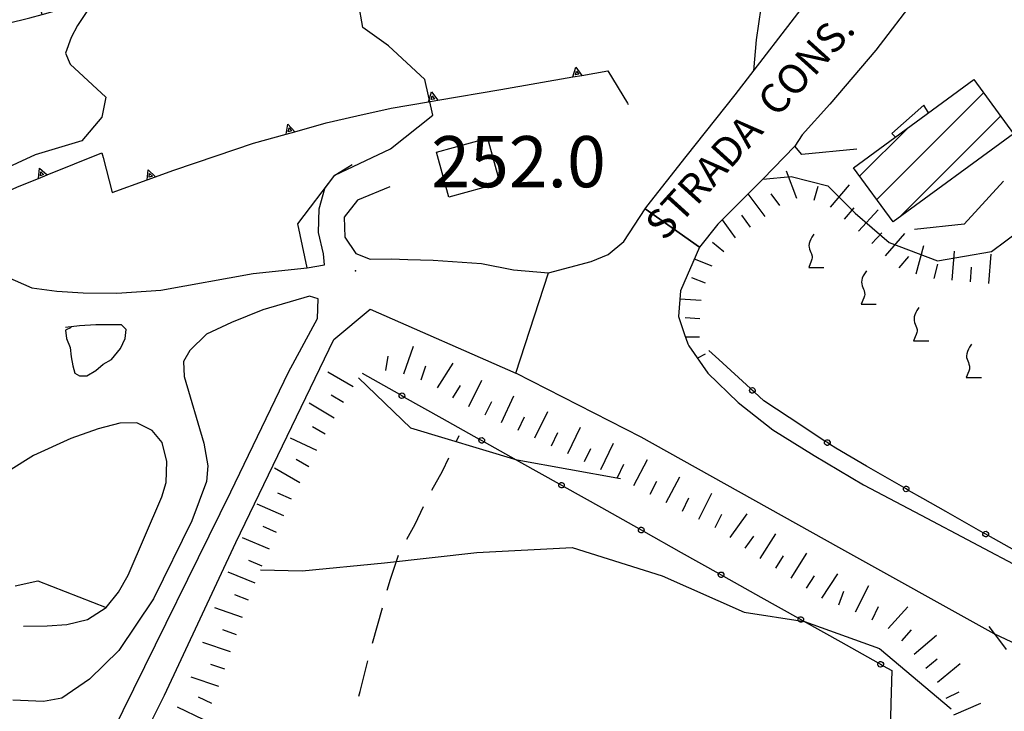
# Model space of a CAD drawing. Extents: x 2393249 to 2395624, y 4794600 to 4796147.
# Drawn here: x 2394418 to 2394526, y 4795632 to 4795707 of the extents above; entities that cross this region are included whole.
import ezdxf

# ---------------------------------------------------------------- set-up
doc = ezdxf.new("R2010")
doc.units = 0
doc.header["$MEASUREMENT"] = 0
for name, color, linetype in [('EDI_EDIFICATO_CIVILE', 7, 'CONTINUOUS'), ('EDI_EDIFICATO_VARI', 7, 'CONTINUOUS'), ('SFO_BARBETTE', 7, 'CONTINUOUS'), ('SFO_CURVE_LIVELLO', 1, 'CONTINUOUS'), ('SFO_ELEMENTI_DIVISORI', 7, 'CONTINUOUS'), ('SFO_IDROGRAFIA', 7, 'CONTINUOUS'), ('SFO_PUNTO_QUOTA', 2, 'CONTINUOUS'), ('SFO_VEGETAZIONE', 7, 'CONTINUOUS'), ('STR_STRADE_AREE', 7, 'CONTINUOUS'), ('STR_STRADE_LINEE', 7, 'CONTINUOUS'), ('TOP_PUNTO_QUOTA', 7, 'CONTINUOUS'), ('TOPO01', 7, 'CONTINUOUS')]:
    doc.layers.add(name, color=color, linetype=linetype)

# ---------------------------------------------------------------- blocks, each defined once
blk = doc.blocks.new('226')
at = {"layer": 'SFO_BARBETTE', "color": 7, "linetype": 'Continuous'}
for points in [[(2394454.914, 4795667.207), (2394452.16, 4795668.836)], [(2394453.887, 4795665.488), (2394452.52, 4795666.32)], [(2394452.848, 4795663.777), (2394450.113, 4795665.438)], [(2394451.863, 4795662.039), (2394450.469, 4795662.828)], [(2394450.973, 4795660.25), (2394448.066, 4795661.586)], [(2394450.086, 4795658.457), (2394448.699, 4795659.254)], [(2394449.09, 4795656.727), (2394446.316, 4795658.32)], [(2394448.172, 4795654.953), (2394446.707, 4795655.598)], [(2394447.363, 4795653.121), (2394444.434, 4795654.406)], [(2394446.559, 4795651.289), (2394445.094, 4795651.934)], [(2394445.766, 4795649.453), (2394442.824, 4795650.715)], [(2394444.98, 4795647.617), (2394443.512, 4795648.246)], [(2394444.234, 4795645.762), (2394441.258, 4795646.938)], [(2394443.5, 4795643.898), (2394442.012, 4795644.484)], [(2394442.828, 4795642.016), (2394439.801, 4795643.047)], [(2394442.184, 4795640.121), (2394440.668, 4795640.637)], [(2394441.539, 4795638.23), (2394438.508, 4795639.262)], [(2394440.895, 4795636.336), (2394439.379, 4795636.852)], [(2394440.254, 4795634.441), (2394437.223, 4795635.473)], [(2394439.473, 4795632.602), (2394438.031, 4795633.293)], [(2394438.609, 4795630.801), (2394435.723, 4795632.184)], [(2394437.746, 4795628.996), (2394436.305, 4795629.688)], [(2394436.797, 4795627.238), (2394433.992, 4795628.781)], [(2394435.938, 4795625.434), (2394434.477, 4795626.082)], [(2394435.078, 4795623.629), (2394432.332, 4795625.273)], [(2394434.063, 4795621.906), (2394432.594, 4795622.543)], [(2394433.266, 4795620.074), (2394430.332, 4795621.352)], [(2394432.5, 4795618.227), (2394431.02, 4795618.832)], [(2394431.836, 4795616.344), (2394428.73, 4795617.117)], [(2394431.352, 4795614.402), (2394429.801, 4795614.789)], [(2394430.867, 4795612.461), (2394427.762, 4795613.238)], [(2394429.961, 4795610.688), (2394428.563, 4795611.465)], [(2394429.074, 4795608.902), (2394426.082, 4795610.043)], [(2394428.316, 4795607.051), (2394426.902, 4795607.797)], [(2394427.387, 4795605.281), (2394424.551, 4795606.762)], [(2394425.309, 4795601.879), (2394422.75, 4795603.801)], [(2394426.461, 4795603.508), (2394425.043, 4795604.246)], [(2394422.352, 4795599.23), (2394420.656, 4795601.945)], [(2394423.938, 4795600.438), (2394422.879, 4795601.637)], [(2394420.598, 4795598.277), (2394419.922, 4795599.727)]]:
    blk.add_lwpolyline(points, dxfattribs=at)
blk = doc.blocks.new('227')
at = {"layer": 'SFO_BARBETTE', "color": 7, "linetype": 'Continuous'}
for points in [[(2394460.465, 4795668.645), (2394461.508, 4795671.668)], [(2394458.496, 4795668.984), (2394458.746, 4795670.566)], [(2394462.355, 4795667.992), (2394462.879, 4795669.504)], [(2394464.129, 4795667.098), (2394465.863, 4795669.785)], [(2394465.809, 4795666.016), (2394466.676, 4795667.359)], [(2394467.566, 4795665.066), (2394468.996, 4795667.93)], [(2394471.16, 4795663.309), (2394472.484, 4795666.223)], [(2394469.355, 4795664.172), (2394470.07, 4795665.602)], [(2394472.98, 4795662.48), (2394473.645, 4795663.938)], [(2394474.801, 4795661.652), (2394476.191, 4795664.535)], [(2394478.402, 4795659.914), (2394479.793, 4795662.797)], [(2394476.602, 4795660.781), (2394477.297, 4795662.223)], [(2394480.207, 4795659.047), (2394480.902, 4795660.488)], [(2394482.008, 4795658.18), (2394483.395, 4795661.063)], [(2394483.809, 4795657.313), (2394484.5, 4795658.754)], [(2394485.609, 4795656.441), (2394487.113, 4795659.266)], [(2394489.141, 4795654.563), (2394490.645, 4795657.387)], [(2394487.375, 4795655.5), (2394488.125, 4795656.914)], [(2394492.707, 4795652.746), (2394494.137, 4795655.609)], [(2394490.918, 4795653.641), (2394491.633, 4795655.07)], [(2394494.496, 4795651.852), (2394495.211, 4795653.281)], [(2394496.148, 4795650.734), (2394498.008, 4795653.34)], [(2394497.777, 4795649.574), (2394498.707, 4795650.875)], [(2394499.422, 4795648.438), (2394501.117, 4795651.152)], [(2394501.117, 4795647.375), (2394501.965, 4795648.73)], [(2394502.813, 4795646.316), (2394504.508, 4795649.031)], [(2394504.48, 4795645.211), (2394505.367, 4795646.543)], [(2394506.145, 4795644.102), (2394507.918, 4795646.766)], [(2394509.852, 4795642.621), (2394511.281, 4795645.484)], [(2394508.004, 4795643.375), (2394508.555, 4795644.875)], [(2394511.648, 4795641.742), (2394512.34, 4795643.184)], [(2394513.406, 4795640.809), (2394515.559, 4795643.176)], [(2394514.887, 4795639.465), (2394515.965, 4795640.648)], [(2394516.238, 4795637.996), (2394518.691, 4795640.051)], [(2394517.523, 4795636.465), (2394518.75, 4795637.492)], [(2394518.809, 4795634.93), (2394521.262, 4795636.984)], [(2394519.738, 4795633.168), (2394521.18, 4795633.863)], [(2394520.582, 4795631.355), (2394523.516, 4795632.633)], [(2394521.336, 4795629.508), (2394522.91, 4795629.793)], [(2394521.691, 4795627.539), (2394524.84, 4795628.109)], [(2394521.582, 4795625.543), (2394523.18, 4795625.445)], [(2394521.461, 4795623.547), (2394524.656, 4795623.355)], [(2394521.34, 4795621.551), (2394522.938, 4795621.453)], [(2394521.035, 4795619.578), (2394524.172, 4795618.949)], [(2394520.613, 4795617.625), (2394522.168, 4795617.25)], [(2394520.137, 4795615.684), (2394523.207, 4795614.789)], [(2394519.578, 4795613.762), (2394521.113, 4795613.313)], [(2394519.16, 4795611.809), (2394522.297, 4795611.18)], [(2394518.793, 4795609.84), (2394520.367, 4795609.559)], [(2394518.391, 4795607.887), (2394521.41, 4795606.832)], [(2394517.734, 4795605.996), (2394519.254, 4795605.488)]]:
    blk.add_lwpolyline(points, dxfattribs=at)
blk = doc.blocks.new('234')
at = {"layer": 'SFO_BARBETTE', "color": 7, "linetype": 'Continuous'}
for points in [[(2394503.41, 4795687.79), (2394502.31, 4795690.79)], [(2394505.31, 4795687.61), (2394505.77, 4795689.14)], [(2394507.12, 4795686.84), (2394509.19, 4795689.29)], [(2394499.96, 4795685.84), (2394498.12, 4795688.32)], [(2394501.57, 4795687.03), (2394500.62, 4795688.31)], [(2394508.65, 4795685.55), (2394509.68, 4795686.77)], [(2394510.15, 4795684.22), (2394512.31, 4795686.58)], [(2394496.71, 4795683.51), (2394495.29, 4795685.49)], [(2394498.34, 4795684.67), (2394497.41, 4795685.97)], [(2394511.62, 4795682.87), (2394512.7, 4795684.05)], [(2394513.12, 4795681.55), (2394515.22, 4795683.96)], [(2394495.43, 4795681.97), (2394494.19, 4795683)], [(2394516.48, 4795679.58), (2394517.3, 4795682.68)], [(2394520.4, 4795678.86), (2394520.66, 4795682.05)], [(2394494.17, 4795680.42), (2394492.22, 4795681.17)], [(2394514.62, 4795680.24), (2394515.68, 4795681.45)], [(2394524.39, 4795678.53), (2394524.66, 4795681.72)], [(2394518.42, 4795679.07), (2394518.82, 4795680.62)], [(2394522.4, 4795678.7), (2394522.52, 4795680.29)], [(2394493.45, 4795678.55), (2394491.96, 4795679.13)], [(2394492.95, 4795676.64), (2394490.64, 4795676.8)], [(2394492.81, 4795674.64), (2394491.21, 4795674.75)], [(2394492.8, 4795672.64), (2394491.25, 4795672.64)], [(2394493.41, 4795670.79), (2394492.56, 4795670.36)]]:
    blk.add_lwpolyline(points, dxfattribs=at)
blk = doc.blocks.new('503')
at = {"layer": 'SFO_BARBETTE', "color": 7, "linetype": 'Continuous'}
for points in [[(2394511.27, 4795752.9), (2394510.39, 4795749.34), (2394510.18, 4795749.08)], [(2394510.18, 4795749.08), (2394508.39, 4795746.79), (2394507.47, 4795746.2)], [(2394510.18, 4795749.08), (2394511.44, 4795748.09)], [(2394507.47, 4795746.2), (2394504.5, 4795744.27), (2394504.06, 4795744.17)], [(2394507.47, 4795746.2), (2394509.65, 4795742.84)], [(2394504.06, 4795744.17), (2394500.15, 4795743.3)], [(2394504.06, 4795744.17), (2394504.4, 4795742.61)], [(2394510.49, 4795743.38), (2394508.81, 4795742.29)], [(2394496.2, 4795742.68), (2394492.24, 4795742.14)], [(2394500.15, 4795743.3), (2394499.27, 4795743.11), (2394496.2, 4795742.68)], [(2394496.2, 4795742.68), (2394496.42, 4795741.1)], [(2394500.15, 4795743.3), (2394501.02, 4795739.39)], [(2394488.28, 4795741.59), (2394484.31, 4795741.05)], [(2394492.24, 4795742.14), (2394488.28, 4795741.59)], [(2394488.28, 4795741.59), (2394488.5, 4795740)], [(2394492.24, 4795742.14), (2394492.79, 4795738.18)], [(2394480.35, 4795740.5), (2394476.39, 4795739.95)], [(2394484.31, 4795741.05), (2394480.35, 4795740.5)], [(2394480.35, 4795740.5), (2394480.57, 4795738.91)], [(2394484.31, 4795741.05), (2394484.86, 4795737.09)], [(2394472.43, 4795739.41), (2394472.02, 4795739.35), (2394468.47, 4795738.8)], [(2394476.39, 4795739.95), (2394472.43, 4795739.41)], [(2394472.43, 4795739.41), (2394472.65, 4795737.82)], [(2394476.39, 4795739.95), (2394476.93, 4795735.99)], [(2394502, 4795739.61), (2394500.04, 4795739.18)], [(2394464.52, 4795738.18), (2394460.57, 4795737.57)], [(2394468.47, 4795738.8), (2394464.52, 4795738.18)], [(2394464.52, 4795738.18), (2394464.77, 4795736.6)], [(2394468.47, 4795738.8), (2394469.09, 4795734.84)], [(2394493.78, 4795738.31), (2394491.8, 4795738.04)], [(2394456.62, 4795736.95), (2394452.66, 4795736.33)], [(2394460.57, 4795737.57), (2394456.62, 4795736.95)], [(2394456.62, 4795736.95), (2394456.86, 4795735.37)], [(2394460.57, 4795737.57), (2394461.18, 4795733.61)], [(2394485.85, 4795737.22), (2394483.87, 4795736.95)], [(2394452.66, 4795736.33), (2394448.71, 4795735.71)], [(2394452.66, 4795736.33), (2394453.28, 4795732.38)], [(2394477.93, 4795736.13), (2394475.94, 4795735.86)], [(2394496.18, 4795736.25), (2394492.21, 4795735.8)], [(2394444.76, 4795735.1), (2394441.25, 4795734.55), (2394440.82, 4795734.44)], [(2394448.71, 4795735.71), (2394444.76, 4795735.1)], [(2394444.76, 4795735.1), (2394445.38, 4795731.14)], [(2394448.71, 4795735.71), (2394448.96, 4795734.13)], [(2394470.08, 4795735), (2394468.1, 4795734.69)], [(2394484.27, 4795734.85), (2394480.31, 4795734.26)], [(2394488.23, 4795735.34), (2394485.21, 4795734.99), (2394484.27, 4795734.85)], [(2394484.27, 4795734.85), (2394484.5, 4795733.27)], [(2394492.21, 4795735.8), (2394488.23, 4795735.34)], [(2394488.23, 4795735.34), (2394488.69, 4795731.36)], [(2394492.21, 4795735.8), (2394492.4, 4795734.21)], [(2394440.82, 4795734.44), (2394436.95, 4795733.4)], [(2394440.82, 4795734.44), (2394441.23, 4795732.89)], [(2394462.17, 4795733.77), (2394460.19, 4795733.46)], [(2394476.35, 4795733.66), (2394475.48, 4795733.54), (2394472.41, 4795733.02)], [(2394480.31, 4795734.26), (2394476.35, 4795733.66)], [(2394476.35, 4795733.66), (2394476.59, 4795732.08)], [(2394480.31, 4795734.26), (2394480.9, 4795730.3)], [(2394436.95, 4795733.4), (2394433.09, 4795732.36)], [(2394436.95, 4795733.4), (2394437.99, 4795729.54)], [(2394472.41, 4795733.02), (2394468.46, 4795732.35)], [(2394472.41, 4795733.02), (2394473.07, 4795729.07)], [(2394433.09, 4795732.36), (2394431.96, 4795732.06), (2394429.32, 4795731.03)], [(2394433.09, 4795732.36), (2394433.5, 4795730.81)], [(2394454.27, 4795732.53), (2394452.29, 4795732.22)], [(2394464.53, 4795731.62), (2394460.62, 4795730.77)], [(2394468.46, 4795732.35), (2394465.6, 4795731.86), (2394464.53, 4795731.62)], [(2394464.53, 4795731.62), (2394465.39, 4795727.72)], [(2394468.46, 4795732.35), (2394468.73, 4795730.77)], [(2394429.32, 4795731.03), (2394425.59, 4795729.58)], [(2394429.32, 4795731.03), (2394430.77, 4795727.31)], [(2394446.36, 4795731.3), (2394444.39, 4795730.99)], [(2394460.62, 4795730.77), (2394456.72, 4795729.91)], [(2394460.62, 4795730.77), (2394460.97, 4795729.21)], [(2394481.89, 4795730.45), (2394479.91, 4795730.15)], [(2394489.68, 4795731.48), (2394487.69, 4795731.25)], [(2394425.59, 4795729.58), (2394422.11, 4795728.23), (2394421.89, 4795728.09)], [(2394425.59, 4795729.58), (2394426.17, 4795728.09)], [(2394438.96, 4795729.79), (2394437.03, 4795729.27)], [(2394456.72, 4795729.91), (2394452.85, 4795729.06), (2394452.81, 4795729.05)], [(2394456.72, 4795729.91), (2394457.58, 4795726)], [(2394452.81, 4795729.05), (2394448.94, 4795728.05)], [(2394452.81, 4795729.05), (2394453.21, 4795727.5)], [(2394473.07, 4795729.07), (2394472.09, 4795728.91)], [(2394474.06, 4795729.24), (2394473.07, 4795729.07)], [(2394473.07, 4795729.07), (2394473.07, 4795729.07)], [(2394497.71, 4795728.61), (2394499.7, 4795728.74)], [(2394498.97, 4795724.68), (2394498.7, 4795728.67)], [(2394505.69, 4795729.15), (2394507.68, 4795729.29)], [(2394506.95, 4795725.22), (2394506.68, 4795729.21)], [(2394421.89, 4795728.09), (2394418.54, 4795725.91)], [(2394421.89, 4795728.09), (2394424.07, 4795724.73)], [(2394430.77, 4795727.31), (2394429.84, 4795726.95)], [(2394431.71, 4795727.67), (2394430.77, 4795727.31)], [(2394430.77, 4795727.31), (2394430.77, 4795727.3)], [(2394448.94, 4795728.05), (2394445.07, 4795727.04)], [(2394448.94, 4795728.05), (2394449.94, 4795724.18)], [(2394465.39, 4795727.72), (2394464.41, 4795727.5)], [(2394466.37, 4795727.93), (2394465.39, 4795727.72)], [(2394465.39, 4795727.72), (2394465.39, 4795727.72)], [(2394489.45, 4795727.83), (2394490.44, 4795727.97)], [(2394490.44, 4795727.97), (2394491.43, 4795728.11)], [(2394490.44, 4795727.97), (2394490.44, 4795727.97)], [(2394491, 4795724.01), (2394490.44, 4795727.97)], [(2394445.07, 4795727.04), (2394441.37, 4795726.09), (2394441.19, 4795726.04)], [(2394445.07, 4795727.04), (2394445.47, 4795725.49)], [(2394458.56, 4795726.22), (2394456.6, 4795725.79)], [(2394481.53, 4795726.71), (2394482.52, 4795726.85)], [(2394482.52, 4795726.85), (2394483.51, 4795726.99)], [(2394482.52, 4795726.85), (2394482.52, 4795726.85)], [(2394483.08, 4795722.89), (2394482.52, 4795726.85)], [(2394502.96, 4795724.95), (2394502.85, 4795726.55)], [(2394418.54, 4795725.91), (2394415.18, 4795723.74)], [(2394418.54, 4795725.91), (2394419.41, 4795724.57)], [(2394424.91, 4795725.27), (2394424.07, 4795724.73)], [(2394437.31, 4795725.08), (2394433.43, 4795724.12)], [(2394441.19, 4795726.04), (2394437.31, 4795725.08)], [(2394437.31, 4795725.08), (2394437.69, 4795723.53)], [(2394441.19, 4795726.04), (2394442.16, 4795722.16)], [(2394473.54, 4795725.42), (2394475.51, 4795725.75)], [(2394475.18, 4795721.64), (2394474.52, 4795725.58)], [(2394494.98, 4795724.41), (2394494.87, 4795726.01)], [(2394502.96, 4795724.95), (2394506.95, 4795725.22)], [(2394506.95, 4795725.22), (2394509.67, 4795725.41)], [(2394424.07, 4795724.73), (2394423.23, 4795724.19)], [(2394424.07, 4795724.73), (2394424.07, 4795724.73)], [(2394433.43, 4795724.12), (2394429.54, 4795723.16)], [(2394433.43, 4795724.12), (2394434.39, 4795720.24)], [(2394450.91, 4795724.43), (2394448.97, 4795723.93)], [(2394465.49, 4795723.9), (2394467.44, 4795724.32)], [(2394467.31, 4795720.2), (2394466.47, 4795724.11)], [(2394487.04, 4795723.45), (2394486.82, 4795725.04)], [(2394487.04, 4795723.45), (2394491, 4795724.01)], [(2394491, 4795724.01), (2394492.7, 4795724.25), (2394494.98, 4795724.41)], [(2394494.98, 4795724.41), (2394498.97, 4795724.68)], [(2394498.97, 4795724.68), (2394502.96, 4795724.95)], [(2394415.18, 4795723.74), (2394411.82, 4795721.56)], [(2394415.18, 4795723.74), (2394417.35, 4795720.38)], [(2394429.54, 4795723.16), (2394428.32, 4795722.86), (2394425.68, 4795722.13)], [(2394429.54, 4795723.16), (2394429.93, 4795721.61)], [(2394479.13, 4795722.3), (2394478.86, 4795723.88)], [(2394483.08, 4795722.89), (2394487.04, 4795723.45)], [(2394425.68, 4795722.13), (2394421.82, 4795721.07)], [(2394425.68, 4795722.13), (2394426.74, 4795718.27)], [(2394443.13, 4795722.4), (2394441.19, 4795721.92)], [(2394457.68, 4795722.21), (2394458.65, 4795722.42)], [(2394458.65, 4795722.42), (2394459.63, 4795722.63)], [(2394458.65, 4795722.42), (2394458.65, 4795722.42)], [(2394459.5, 4795718.51), (2394458.65, 4795722.42)], [(2394471.24, 4795720.97), (2394470.97, 4795722.55)], [(2394475.18, 4795721.64), (2394479.13, 4795722.3)], [(2394479.13, 4795722.3), (2394480.35, 4795722.5), (2394483.08, 4795722.89)], [(2394411.82, 4795721.56), (2394411.38, 4795721.27)], [(2394411.82, 4795721.56), (2394412.69, 4795720.22)], [(2394418.19, 4795720.93), (2394417.35, 4795720.38)], [(2394421.82, 4795721.07), (2394421.18, 4795720.89), (2394417.93, 4795720.16)], [(2394421.82, 4795721.07), (2394422.25, 4795719.52)], [(2394449.85, 4795720.52), (2394451.81, 4795720.94)], [(2394463.4, 4795719.36), (2394463.06, 4795720.92)], [(2394467.31, 4795720.2), (2394469.61, 4795720.7), (2394471.24, 4795720.97)], [(2394471.24, 4795720.97), (2394475.18, 4795721.64)], [(2394416.51, 4795719.84), (2394416.25, 4795719.78), (2394414.02, 4795719.33)], [(2394417.35, 4795720.38), (2394416.51, 4795719.84)], [(2394417.93, 4795720.16), (2394416.51, 4795719.84)], [(2394416.51, 4795719.84), (2394416.51, 4795719.84)], [(2394417.35, 4795720.38), (2394417.35, 4795720.38)], [(2394417.93, 4795720.16), (2394418.8, 4795716.26)], [(2394435.36, 4795720.48), (2394433.42, 4795720)], [(2394451.68, 4795716.82), (2394450.83, 4795720.73)], [(2394463.4, 4795719.36), (2394467.31, 4795720.2)], [(2394410.07, 4795718.65), (2394409.48, 4795718.58)], [(2394414.02, 4795719.33), (2394411.69, 4795718.86), (2394410.07, 4795718.65)], [(2394410.07, 4795718.65), (2394410.58, 4795714.68)], [(2394414.02, 4795719.33), (2394414.33, 4795717.76)], [(2394442.78, 4795718.47), (2394443.73, 4795718.77)], [(2394455.59, 4795717.66), (2394455.25, 4795719.23)], [(2394459.5, 4795718.51), (2394463.4, 4795719.36)], [(2394426.74, 4795718.27), (2394425.78, 4795718.01)], [(2394427.71, 4795718.54), (2394426.74, 4795718.27)], [(2394426.74, 4795718.27), (2394426.74, 4795718.27)], [(2394441.82, 4795718.17), (2394442.78, 4795718.47)], [(2394442.78, 4795718.47), (2394442.78, 4795718.47)], [(2394443.98, 4795714.66), (2394442.78, 4795718.47)], [(2394451.68, 4795716.82), (2394455.59, 4795717.66)], [(2394455.59, 4795717.66), (2394459.5, 4795718.51)], [(2394419.78, 4795716.48), (2394418.8, 4795716.26)], [(2394447.79, 4795715.86), (2394447.31, 4795717.39)], [(2394447.79, 4795715.86), (2394448.95, 4795716.23), (2394451.68, 4795716.82)], [(2394418.8, 4795716.26), (2394417.83, 4795716.04)], [(2394418.8, 4795716.26), (2394418.8, 4795716.26)], [(2394434.19, 4795715.76), (2394435.15, 4795716.06)], [(2394435.15, 4795716.06), (2394436.1, 4795716.36)], [(2394435.15, 4795716.06), (2394435.15, 4795716.06)], [(2394436.35, 4795712.25), (2394435.15, 4795716.06)], [(2394443.98, 4795714.66), (2394447.79, 4795715.86)], [(2394410.58, 4795714.68), (2394409.59, 4795714.56)], [(2394411.57, 4795714.81), (2394410.58, 4795714.68)], [(2394440.17, 4795713.46), (2394439.69, 4795714.98)], [(2394440.17, 4795713.46), (2394443.98, 4795714.66)], [(2394426.61, 4795713.66), (2394427.58, 4795713.93)], [(2394427.58, 4795713.93), (2394428.54, 4795714.2)], [(2394428.65, 4795710.08), (2394427.58, 4795713.93)], [(2394436.35, 4795712.25), (2394440.17, 4795713.46)], [(2394432.5, 4795711.16), (2394432.07, 4795712.7)], [(2394432.5, 4795711.16), (2394435.7, 4795712.05), (2394436.35, 4795712.25)], [(2394418.91, 4795711.52), (2394420.83, 4795712.05)], [(2394420.94, 4795707.93), (2394419.87, 4795711.79)], [(2394428.65, 4795710.08), (2394432.5, 4795711.16)], [(2394412.24, 4795709.88), (2394413.21, 4795710.11)], [(2394424.8, 4795709.01), (2394424.37, 4795710.55)], [(2394424.8, 4795709.01), (2394428.65, 4795710.08)], [(2394411.27, 4795709.64), (2394412.24, 4795709.88)], [(2394412.24, 4795709.88), (2394412.24, 4795709.88)], [(2394413.19, 4795705.99), (2394412.24, 4795709.88)], [(2394420.94, 4795707.93), (2394424.8, 4795709.01)], [(2394417.07, 4795706.94), (2394416.69, 4795708.5)], [(2394417.07, 4795706.94), (2394419.6, 4795707.56), (2394420.94, 4795707.93)], [(2394413.19, 4795705.99), (2394417.07, 4795706.94)], [(2394409.3, 4795705.04), (2394408.92, 4795706.6)], [(2394409.3, 4795705.04), (2394413.19, 4795705.99)], [(2394405.41, 4795704.09), (2394409.3, 4795705.04)]]:
    blk.add_lwpolyline(points, dxfattribs=at)
blk = doc.blocks.new('643')
at = {"layer": 'SFO_ELEMENTI_DIVISORI', "color": 7, "linetype": 'Continuous'}
for points in [[(2394498.34, 4795667.03), (2394494.88, 4795670.21), (2394493.8, 4795671.2)], [(2394498.79, 4795666.62), (2394498.69, 4795666.55), (2394498.58, 4795666.52), (2394498.46, 4795666.54), (2394498.36, 4795666.61), (2394498.29, 4795666.7), (2394498.26, 4795666.82), (2394498.28, 4795666.94), (2394498.34, 4795667.03)], [(2394498.34, 4795667.03), (2394498.34, 4795667.04), (2394498.44, 4795667.11), (2394498.56, 4795667.14), (2394498.67, 4795667.12), (2394498.77, 4795667.05), (2394498.84, 4795666.96), (2394498.87, 4795666.84), (2394498.85, 4795666.72), (2394498.79, 4795666.62), (2394498.79, 4795666.62)], [(2394498.79, 4795666.62), (2394498.57, 4795666.83), (2394498.34, 4795667.03)], [(2394506.5, 4795661.29), (2394502.58, 4795663.87), (2394499.8, 4795665.7), (2394498.79, 4795666.62)], [(2394506.81, 4795660.82), (2394506.7, 4795660.82), (2394506.59, 4795660.87), (2394506.5, 4795660.95), (2394506.46, 4795661.06), (2394506.46, 4795661.18), (2394506.5, 4795661.29), (2394506.5, 4795661.29)], [(2394506.5, 4795661.29), (2394506.58, 4795661.37), (2394506.69, 4795661.42), (2394506.81, 4795661.42), (2394506.92, 4795661.38), (2394507, 4795661.29), (2394507.05, 4795661.18), (2394507.05, 4795661.07), (2394507.01, 4795660.96), (2394507.01, 4795660.96)], [(2394507.01, 4795660.96), (2394506.76, 4795661.12), (2394506.5, 4795661.29)], [(2394507.01, 4795660.96), (2394506.92, 4795660.87), (2394506.81, 4795660.82)], [(2394506.82, 4795660.82), (2394506.81, 4795660.82)], [(2394515.11, 4795656.21), (2394511.05, 4795658.56), (2394507.7, 4795660.5), (2394507.01, 4795660.96)], [(2394515.45, 4795655.76), (2394515.34, 4795655.75), (2394515.22, 4795655.79), (2394515.13, 4795655.87), (2394515.08, 4795655.98), (2394515.07, 4795656.1), (2394515.11, 4795656.21)], [(2394515.11, 4795656.21), (2394515.11, 4795656.21), (2394515.19, 4795656.3), (2394515.3, 4795656.35), (2394515.41, 4795656.36), (2394515.53, 4795656.32), (2394515.62, 4795656.24), (2394515.67, 4795656.13), (2394515.68, 4795656.02), (2394515.64, 4795655.9), (2394515.64, 4795655.9)], [(2394515.64, 4795655.9), (2394515.38, 4795656.05), (2394515.11, 4795656.21)], [(2394515.64, 4795655.9), (2394515.56, 4795655.81), (2394515.45, 4795655.76)], [(2394523.8, 4795651.27), (2394519.72, 4795653.58), (2394517.2, 4795655), (2394515.64, 4795655.9)], [(2394524.15, 4795650.82), (2394524.03, 4795650.82), (2394523.92, 4795650.85), (2394523.83, 4795650.93), (2394523.77, 4795651.04), (2394523.77, 4795651.15), (2394523.8, 4795651.27), (2394523.8, 4795651.27)], [(2394523.8, 4795651.27), (2394523.88, 4795651.36), (2394523.98, 4795651.41), (2394524.1, 4795651.42), (2394524.21, 4795651.38), (2394524.31, 4795651.3), (2394524.36, 4795651.2), (2394524.37, 4795651.08), (2394524.33, 4795650.97)], [(2394524.33, 4795650.97), (2394524.07, 4795651.12), (2394523.8, 4795651.27)], [(2394524.33, 4795650.97), (2394524.25, 4795650.88), (2394524.15, 4795650.82)], [(2394532.51, 4795646.35), (2394528.43, 4795648.66), (2394524.33, 4795650.97)]]:
    blk.add_lwpolyline(points, dxfattribs=at)
blk = doc.blocks.new('649')
at = {"layer": 'SFO_ELEMENTI_DIVISORI', "color": 7, "linetype": 'Continuous'}
for points in [[(2394455.9, 4795668.7), (2394459.99, 4795666.4)], [(2394460.52, 4795666.1), (2394460.44, 4795666.01), (2394460.34, 4795665.96), (2394460.22, 4795665.95), (2394460.11, 4795665.98), (2394460.02, 4795666.06), (2394459.96, 4795666.17), (2394459.96, 4795666.29), (2394459.99, 4795666.4), (2394459.99, 4795666.4)], [(2394459.99, 4795666.4), (2394460.07, 4795666.49), (2394460.18, 4795666.54), (2394460.29, 4795666.55), (2394460.41, 4795666.52), (2394460.5, 4795666.44), (2394460.55, 4795666.33), (2394460.56, 4795666.21), (2394460.52, 4795666.1), (2394460.52, 4795666.1)], [(2394459.99, 4795666.4), (2394460.26, 4795666.25), (2394460.52, 4795666.1)], [(2394460.52, 4795666.1), (2394464.62, 4795663.8), (2394468.71, 4795661.5)], [(2394468.71, 4795661.5), (2394468.71, 4795661.5), (2394468.79, 4795661.59), (2394468.9, 4795661.65), (2394469.02, 4795661.66), (2394469.13, 4795661.62), (2394469.22, 4795661.54), (2394469.27, 4795661.44), (2394469.28, 4795661.32), (2394469.25, 4795661.21), (2394469.25, 4795661.21)], [(2394469.25, 4795661.21), (2394469.17, 4795661.12), (2394469.06, 4795661.06), (2394468.94, 4795661.05), (2394468.83, 4795661.09), (2394468.74, 4795661.17), (2394468.69, 4795661.27), (2394468.68, 4795661.39), (2394468.71, 4795661.5)], [(2394468.71, 4795661.5), (2394468.98, 4795661.36), (2394469.25, 4795661.21)], [(2394469.25, 4795661.21), (2394473.34, 4795658.91), (2394477.43, 4795656.61)], [(2394477.96, 4795656.31), (2394477.89, 4795656.22), (2394477.78, 4795656.17), (2394477.66, 4795656.16), (2394477.55, 4795656.2), (2394477.46, 4795656.27), (2394477.41, 4795656.38), (2394477.4, 4795656.5), (2394477.43, 4795656.61), (2394477.43, 4795656.61)], [(2394477.43, 4795656.61), (2394477.51, 4795656.7), (2394477.62, 4795656.75), (2394477.73, 4795656.76), (2394477.85, 4795656.73), (2394477.94, 4795656.65), (2394477.99, 4795656.54), (2394478, 4795656.43), (2394477.96, 4795656.31), (2394477.96, 4795656.31)], [(2394477.43, 4795656.61), (2394477.7, 4795656.46), (2394477.96, 4795656.31)], [(2394477.96, 4795656.31), (2394482.06, 4795654.02), (2394486.15, 4795651.72)], [(2394486.15, 4795651.72), (2394486.23, 4795651.8), (2394486.34, 4795651.86), (2394486.45, 4795651.87), (2394486.57, 4795651.83), (2394486.66, 4795651.75), (2394486.71, 4795651.65), (2394486.72, 4795651.53), (2394486.68, 4795651.42), (2394486.68, 4795651.42)], [(2394486.68, 4795651.42), (2394486.6, 4795651.33), (2394486.5, 4795651.27), (2394486.38, 4795651.27), (2394486.27, 4795651.3), (2394486.18, 4795651.38), (2394486.12, 4795651.48), (2394486.12, 4795651.6), (2394486.15, 4795651.71), (2394486.15, 4795651.72)], [(2394486.15, 4795651.72), (2394486.42, 4795651.57), (2394486.68, 4795651.42)], [(2394486.68, 4795651.42), (2394490.78, 4795649.12), (2394494.88, 4795646.82)], [(2394495.41, 4795646.52), (2394495.41, 4795646.52), (2394495.33, 4795646.43), (2394495.22, 4795646.38), (2394495.1, 4795646.37), (2394494.99, 4795646.41), (2394494.9, 4795646.48), (2394494.85, 4795646.59), (2394494.84, 4795646.71), (2394494.88, 4795646.82), (2394494.88, 4795646.82)], [(2394494.88, 4795646.82), (2394494.95, 4795646.91), (2394495.06, 4795646.96), (2394495.18, 4795646.97), (2394495.29, 4795646.94), (2394495.38, 4795646.86), (2394495.43, 4795646.75), (2394495.44, 4795646.64), (2394495.41, 4795646.52)], [(2394494.88, 4795646.82), (2394495.14, 4795646.67), (2394495.41, 4795646.52)], [(2394495.41, 4795646.52), (2394499.5, 4795644.23), (2394503.59, 4795641.93)], [(2394504.12, 4795641.63), (2394504.05, 4795641.54), (2394503.94, 4795641.48), (2394503.82, 4795641.48), (2394503.71, 4795641.51), (2394503.62, 4795641.59), (2394503.57, 4795641.7), (2394503.56, 4795641.81), (2394503.59, 4795641.93)], [(2394503.59, 4795641.93), (2394503.67, 4795642.02), (2394503.78, 4795642.07), (2394503.9, 4795642.08), (2394504.01, 4795642.04), (2394504.1, 4795641.96), (2394504.15, 4795641.86), (2394504.16, 4795641.74), (2394504.12, 4795641.63), (2394504.12, 4795641.63)], [(2394503.59, 4795641.93), (2394503.86, 4795641.78), (2394504.12, 4795641.63)], [(2394504.12, 4795641.63), (2394508.22, 4795639.33), (2394512.32, 4795637.03)], [(2394512.85, 4795636.73), (2394512.77, 4795636.64), (2394512.66, 4795636.59), (2394512.55, 4795636.58), (2394512.43, 4795636.62), (2394512.34, 4795636.7), (2394512.29, 4795636.8), (2394512.28, 4795636.92), (2394512.32, 4795637.03), (2394512.32, 4795637.03)], [(2394512.32, 4795637.03), (2394512.4, 4795637.12), (2394512.5, 4795637.18), (2394512.62, 4795637.18), (2394512.73, 4795637.15), (2394512.82, 4795637.07), (2394512.88, 4795636.96), (2394512.88, 4795636.85), (2394512.85, 4795636.73), (2394512.85, 4795636.73)], [(2394512.32, 4795637.03), (2394512.58, 4795636.88), (2394512.85, 4795636.73)], [(2394512.85, 4795636.73), (2394513.8, 4795636.2), (2394513.71, 4795632.6), (2394513.6, 4795627.9)], [(2394513.58, 4795627.29), (2394513.58, 4795627.29), (2394513.46, 4795627.32), (2394513.36, 4795627.39), (2394513.3, 4795627.49), (2394513.28, 4795627.61), (2394513.31, 4795627.72), (2394513.38, 4795627.82), (2394513.48, 4795627.88), (2394513.6, 4795627.9)], [(2394513.58, 4795627.29), (2394513.46, 4795622.6), (2394513.35, 4795617.91)], [(2394513.6, 4795627.9), (2394513.59, 4795627.6), (2394513.58, 4795627.29)], [(2394513.81, 4795627.81), (2394513.88, 4795627.71), (2394513.9, 4795627.59), (2394513.87, 4795627.47), (2394513.8, 4795627.38), (2394513.69, 4795627.31), (2394513.58, 4795627.29)], [(2394513.6, 4795627.9), (2394513.6, 4795627.9), (2394513.71, 4795627.88), (2394513.81, 4795627.8)], [(2394513.33, 4795617.3), (2394513.33, 4795617.3), (2394513.21, 4795617.32), (2394513.11, 4795617.39), (2394513.05, 4795617.49), (2394513.03, 4795617.61), (2394513.06, 4795617.73), (2394513.13, 4795617.82), (2394513.23, 4795617.89), (2394513.35, 4795617.91)], [(2394513.35, 4795617.91), (2394513.34, 4795617.61), (2394513.33, 4795617.3)], [(2394513.56, 4795617.81), (2394513.62, 4795617.71), (2394513.65, 4795617.59), (2394513.62, 4795617.48), (2394513.55, 4795617.38), (2394513.44, 4795617.32), (2394513.33, 4795617.3)], [(2394513.35, 4795617.91), (2394513.35, 4795617.91), (2394513.46, 4795617.88), (2394513.56, 4795617.81)], [(2394513.33, 4795617.3), (2394513.22, 4795612.61), (2394513.1, 4795607.91)], [(2394513.09, 4795607.3), (2394513.08, 4795607.3), (2394512.96, 4795607.33), (2394512.87, 4795607.39), (2394512.81, 4795607.5), (2394512.79, 4795607.61), (2394512.81, 4795607.73), (2394512.88, 4795607.83), (2394512.98, 4795607.89), (2394513.1, 4795607.91)], [(2394513.1, 4795607.91), (2394513.09, 4795607.61), (2394513.09, 4795607.3)], [(2394513.32, 4795607.82), (2394513.38, 4795607.71), (2394513.4, 4795607.6), (2394513.37, 4795607.48), (2394513.3, 4795607.38), (2394513.2, 4795607.32), (2394513.09, 4795607.3)], [(2394513.1, 4795607.91), (2394513.1, 4795607.91), (2394513.22, 4795607.88), (2394513.32, 4795607.81)], [(2394513.09, 4795607.3), (2394512.97, 4795602.61), (2394512.9, 4795599.7)]]:
    blk.add_lwpolyline(points, dxfattribs=at)
blk = doc.blocks.new('1324')
at = {"layer": 'SFO_ELEMENTI_DIVISORI', "color": 7, "linetype": 'Continuous'}
for points in [[(2394479.23, 4795701.34), (2394479.35, 4795701.74), (2394479.6, 4795701.4), (2394479.23, 4795701.34)], [(2394479.23, 4795701.34), (2394479.22, 4795701.34)], [(2394479.23, 4795701.33), (2394479.23, 4795701.34)]]:
    blk.add_lwpolyline(points, dxfattribs=at)
blk = doc.blocks.new('1325')
at = {"layer": 'SFO_ELEMENTI_DIVISORI', "color": 7, "linetype": 'Continuous'}
for points in [[(2394478.95, 4795701.09), (2394479.27, 4795702.16), (2394479.94, 4795701.26)], [(2394479.94, 4795701.26), (2394482.77, 4795701.75), (2394484.91, 4795698.22), (2394485, 4795698.08)], [(2394464.17, 4795698.55), (2394471.07, 4795699.73), (2394478.95, 4795701.09)], [(2394478.95, 4795701.09), (2394479.94, 4795701.26)], [(2394479.94, 4795701.26), (2394479.94, 4795701.26)], [(2394463.18, 4795698.38), (2394463.5, 4795699.45), (2394464.17, 4795698.55)], [(2394448.55, 4795695.11), (2394451.96, 4795696.07), (2394455.34, 4795696.83), (2394459.09, 4795697.68), (2394463.18, 4795698.38)], [(2394463.18, 4795698.38), (2394464.17, 4795698.55)], [(2394464.17, 4795698.55), (2394464.17, 4795698.55)], [(2394447.59, 4795694.84), (2394447.8, 4795695.94), (2394448.55, 4795695.11)], [(2394447.59, 4795694.84), (2394448.55, 4795695.11)], [(2394448.55, 4795695.11), (2394448.56, 4795695.11)], [(2394432.4, 4795689.84), (2394435.31, 4795690.89), (2394439.95, 4795692.46), (2394444.03, 4795693.84), (2394447.59, 4795694.84)], [(2394421.47, 4795690.38), (2394427.47, 4795692.81), (2394427.6, 4795692.3), (2394428.59, 4795688.47), (2394432.4, 4795689.84)], [(2394420.54, 4795690), (2394420.63, 4795691.11), (2394421.47, 4795690.38)], [(2394432.4, 4795689.84), (2394432.53, 4795690.95), (2394433.34, 4795690.18)], [(2394405.85, 4795683.65), (2394413.19, 4795686.85), (2394418.41, 4795689.14), (2394420.54, 4795690)], [(2394420.54, 4795690), (2394421.47, 4795690.38)], [(2394421.47, 4795690.38), (2394421.47, 4795690.38)]]:
    blk.add_lwpolyline(points, dxfattribs=at)
blk = doc.blocks.new('1326')
at = {"layer": 'SFO_ELEMENTI_DIVISORI', "color": 7, "linetype": 'Continuous'}
for points in [[(2394463.46, 4795698.62), (2394463.45, 4795698.62)], [(2394463.46, 4795698.62), (2394463.58, 4795699.02), (2394463.83, 4795698.68), (2394463.46, 4795698.62)], [(2394463.46, 4795698.62), (2394463.46, 4795698.62)]]:
    blk.add_lwpolyline(points, dxfattribs=at)
blk = doc.blocks.new('1327')
at = {"layer": 'SFO_ELEMENTI_DIVISORI', "color": 7, "linetype": 'Continuous'}
for points in [[(2394447.84, 4795695.11), (2394447.92, 4795695.52), (2394448.2, 4795695.21), (2394447.84, 4795695.11)], [(2394447.84, 4795695.11), (2394447.84, 4795695.11)], [(2394447.84, 4795695.11), (2394447.84, 4795695.11)]]:
    blk.add_lwpolyline(points, dxfattribs=at)
blk = doc.blocks.new('1328')
at = {"layer": 'SFO_ELEMENTI_DIVISORI', "color": 7, "linetype": 'Continuous'}
for points in [[(2394420.76, 4795690.29), (2394420.79, 4795690.71), (2394421.1, 4795690.43), (2394420.76, 4795690.29)], [(2394420.76, 4795690.29), (2394420.75, 4795690.29)], [(2394420.76, 4795690.29), (2394420.76, 4795690.29)]]:
    blk.add_lwpolyline(points, dxfattribs=at)

msp = doc.modelspace()

# ---------------------------------------------------------------- linework, layer by layer
at = {"layer": 'EDI_EDIFICATO_CIVILE', "linetype": 'Continuous'}
for p, q in [((2394512.16, 4795687.69), (2394523.84, 4795699.37)), ((2394514.65, 4795685.76), (2394525.7, 4795696.81)), ((2394510.29, 4795690.24), (2394515.62, 4795695.56))]:
    msp.add_line(p, q, dxfattribs=at)
msp.add_lwpolyline([(2394509.61, 4795691.17), (2394522.78, 4795700.8), (2394527.12, 4795694.88), (2394513.95, 4795685.25), (2394509.61, 4795691.17)], close=True, dxfattribs=at)
at = {"layer": 'EDI_EDIFICATO_VARI', "linetype": 'Continuous'}
msp.add_lwpolyline([(2394464.03, 4795692.88), (2394469.62, 4795694.41), (2394470.97, 4795689.48), (2394465.39, 4795687.95), (2394464.03, 4795692.88)], close=True, dxfattribs=at)
at = {"layer": 'SFO_CURVE_LIVELLO', "linetype": 'Continuous'}
for points in [[(2394498.72, 4795701.77), (2394499, 4795705.16), (2394499.54, 4795708.63), (2394499.89, 4795712.62), (2394499.54, 4795717.31), (2394498.12, 4795722.87), (2394496.35, 4795727.38), (2394493.34, 4795730.51), (2394490.09, 4795735.55), (2394488.73, 4795738.84), (2394487.73, 4795741.52), (2394487.79, 4795743.02)], [(2394449.91, 4795680.23), (2394448.87, 4795685.02), (2394452.94, 4795690.34), (2394459.02, 4795693.24), (2394463.65, 4795696.92), (2394462.77, 4795700.81), (2394458.8, 4795704.5), (2394456, 4795706.5), (2394455.5, 4795709.2)], [(2394426.1, 4795708.7), (2394424.8, 4795706.7), (2394424.1, 4795705.4), (2394423.5, 4795703.7), (2394424, 4795702.5), (2394427.91, 4795698.87), (2394427.46, 4795696.7), (2394425.26, 4795694.11), (2394420.18, 4795692.59), (2394411.8, 4795688.7), (2394408.8, 4795688.2), (2394405.8, 4795687.2), (2394403.1, 4795686.2), (2394400, 4795684.4), (2394396.3, 4795682.5), (2394394.5, 4795681.4), (2394391.3, 4795679.9), (2394389.3, 4795678.7), (2394388.5, 4795677.2), (2394388.1, 4795675.4), (2394387.6, 4795673.7), (2394387.07, 4795672.51)], [(2394484.14, 4795657.15), (2394472.84, 4795659.19), (2394461.23, 4795662.71), (2394455.5, 4795668.2)], [(2394444.8, 4795647.2), (2394449.37, 4795647.11), (2394458.34, 4795647.96), (2394468.46, 4795649.1), (2394478.88, 4795649.66), (2394488.71, 4795646.54), (2394497.68, 4795642.57), (2394504.25, 4795641.56), (2394512.44, 4795638.6), (2394520.3, 4795632)], [(2394417.98, 4795645.45), (2394420.46, 4795645.99), (2394427.92, 4795643.11)]]:
    msp.add_lwpolyline(points, dxfattribs=at)
at = {"layer": 'SFO_ELEMENTI_DIVISORI', "linetype": 'Continuous'}
msp.add_lwpolyline([(2394432.62, 4795690.12), (2394432.67, 4795690.55), (2394432.98, 4795690.25), (2394432.62, 4795690.12)], dxfattribs=at)
at = {"layer": 'SFO_IDROGRAFIA', "linetype": 'Continuous'}
msp.add_lwpolyline([(2394517.8, 4795697.16), (2394517.3, 4795698), (2394513.8, 4795694.9), (2394514.19, 4795694.52)], dxfattribs=at)
at = {"layer": 'SFO_PUNTO_QUOTA'}
msp.add_point((2394455.2, 4795679.9), dxfattribs=at)
at = {"layer": 'SFO_VEGETAZIONE', "linetype": 'Continuous'}
for points in [[(2394505.29, 4795683.91), (2394505.07, 4795683.57), (2394504.95, 4795683.36), (2394504.84, 4795683.11), (2394504.77, 4795682.87), (2394504.75, 4795682.64), (2394504.77, 4795682.47), (2394504.82, 4795682.26), (2394504.96, 4795681.91), (2394505.03, 4795681.74), (2394505.09, 4795681.51), (2394505.1, 4795681.33), (2394505.07, 4795681.16), (2394505, 4795680.95), (2394504.72, 4795680.27), (2394506.38, 4795680.27)], [(2394511.02, 4795679.9), (2394510.81, 4795679.57), (2394510.69, 4795679.35), (2394510.58, 4795679.11), (2394510.51, 4795678.86), (2394510.49, 4795678.64), (2394510.51, 4795678.46), (2394510.56, 4795678.25), (2394510.7, 4795677.9), (2394510.77, 4795677.73), (2394510.82, 4795677.5), (2394510.84, 4795677.32), (2394510.81, 4795677.15), (2394510.74, 4795676.95), (2394510.46, 4795676.27), (2394512.11, 4795676.27)], [(2394516.76, 4795675.89), (2394516.55, 4795675.55), (2394516.43, 4795675.34), (2394516.32, 4795675.09), (2394516.25, 4795674.85), (2394516.23, 4795674.62), (2394516.25, 4795674.45), (2394516.3, 4795674.24), (2394516.44, 4795673.89), (2394516.5, 4795673.72), (2394516.56, 4795673.49), (2394516.57, 4795673.31), (2394516.55, 4795673.14), (2394516.48, 4795672.93), (2394516.19, 4795672.25), (2394517.85, 4795672.25)], [(2394522.5, 4795671.88), (2394522.29, 4795671.55), (2394522.17, 4795671.33), (2394522.06, 4795671.09), (2394521.99, 4795670.84), (2394521.96, 4795670.62), (2394521.98, 4795670.44), (2394522.04, 4795670.23), (2394522.18, 4795669.88), (2394522.24, 4795669.71), (2394522.3, 4795669.48), (2394522.31, 4795669.3), (2394522.29, 4795669.13), (2394522.21, 4795668.93), (2394521.93, 4795668.25), (2394523.59, 4795668.25)], [(2394466.21, 4795661.27), (2394466.5, 4795661.9)], [(2394463.52, 4795655.91), (2394464.7, 4795658), (2394465.37, 4795659.45)], [(2394460.81, 4795650.56), (2394461.7, 4795652.2), (2394462.6, 4795654.14)], [(2394458.66, 4795644.99), (2394459, 4795646.2), (2394459.87, 4795648.8)], [(2394457.04, 4795639.21), (2394458.12, 4795643.06)], [(2394455.55, 4795633.4), (2394455.7, 4795633.9), (2394456.54, 4795637.27)]]:
    msp.add_lwpolyline(points, dxfattribs=at)
at = {"layer": 'STR_STRADE_AREE', "color": 7, "linetype": 'Continuous'}
for p, q in [((2394496.69, 4795699.12), (2394505.8, 4795710.99)), ((2394516.59, 4795709.94), (2394512.05, 4795704.02)), ((2394512.05, 4795704.02), (2394507.04, 4795698.11)), ((2394491.32, 4795692.41), (2394496.69, 4795699.12)), ((2394507.04, 4795698.11), (2394504, 4795694.76)), ((2394504, 4795694.76), (2394503.2, 4795693.54)), ((2394503.2, 4795693.54), (2394499.7, 4795689.9)), ((2394487.02, 4795686.94), (2394491.32, 4795692.41)), ((2394499.7, 4795689.9), (2394496.68, 4795686.88)), ((2394486.84, 4795686.69), (2394487.02, 4795686.94)), ((2394492.8, 4795682.5), (2394486.84, 4795686.69)), ((2394496.68, 4795686.88), (2394494.8, 4795685)), ((2394494.8, 4795685), (2394492.8, 4795682.5))]:
    msp.add_line(p, q, dxfattribs=at)
at = {"layer": 'STR_STRADE_AREE', "linetype": 'Continuous'}
msp.add_lwpolyline([(2394531.4, 4795637.2), (2394525, 4795640.2), (2394508.02, 4795649.66), (2394486.4, 4795661.7), (2394472.7, 4795668.7), (2394476.27, 4795679.68), (2394480.93, 4795680.9), (2394482.79, 4795681.68), (2394484.51, 4795683.1), (2394486.84, 4795686.69), (2394486.84, 4795686.69), (2394492.8, 4795682.5), (2394490.7, 4795677.7), (2394490.5, 4795674.9), (2394491.12, 4795673.05), (2394491.5, 4795671.9), (2394491.63, 4795671.7), (2394493.7, 4795668.7), (2394497, 4795665.5), (2394500.8, 4795662.5), (2394505.3, 4795659.7), (2394510.7, 4795656.5), (2394517, 4795653.2), (2394528.3, 4795647.2)], dxfattribs=at)
at = {"layer": 'STR_STRADE_LINEE', "linetype": 'Continuous'}
for points in [[(2394509.97, 4795693.19), (2394503.96, 4795692.63), (2394503.2, 4795693.54)], [(2394414.87, 4795680.19), (2394419.81, 4795678.03), (2394422.55, 4795677.68), (2394425.4, 4795677.5), (2394429.08, 4795677.45), (2394433.91, 4795677.8), (2394444, 4795679.61), (2394449.91, 4795680.23), (2394451.79, 4795680.57), (2394451.69, 4795681.77), (2394451.14, 4795684.07), (2394451.22, 4795686.69), (2394451.82, 4795688.88), (2394452.94, 4795690.34), (2394454.82, 4795691.52)], [(2394499.7, 4795689.9), (2394502.8, 4795690.2), (2394506.8, 4795689.2)], [(2394526, 4795689.7), (2394521.7, 4795685), (2394516.3, 4795684.4)], [(2394458.93, 4795689.07), (2394455.41, 4795687.63), (2394453.93, 4795685.75), (2394454, 4795683.59), (2394455.21, 4795681.8), (2394456.77, 4795681.18), (2394459.09, 4795681.2), (2394460.89, 4795681.14), (2394463.66, 4795681.05), (2394468.95, 4795680.71), (2394472.47, 4795680.01), (2394476.27, 4795679.68)], [(2394506.8, 4795689.2), (2394509.8, 4795686.2), (2394513.5, 4795683), (2394518.8, 4795681), (2394524.7, 4795682), (2394529.4, 4795685.5)], [(2394417.16, 4795608.14), (2394420.18, 4795612.52), (2394429.8, 4795631.84), (2394441.57, 4795655.75), (2394447.86, 4795668.83), (2394451.04, 4795674.7), (2394451.09, 4795676.84), (2394450.16, 4795677.12), (2394445.07, 4795675.64), (2394441.64, 4795674.24), (2394438.89, 4795672.98), (2394437.07, 4795671.19), (2394436.38, 4795669.99), (2394436.44, 4795668.36), (2394438.62, 4795661.07), (2394439.04, 4795658.57), (2394438.91, 4795656.87), (2394437.29, 4795652.55), (2394433.12, 4795644.05), (2394429.32, 4795638.39), (2394426.12, 4795635.25), (2394423.07, 4795633.19), (2394421.09, 4795632.82), (2394417.72, 4795632.97)], [(2394413.3, 4795598.9), (2394418.8, 4795605.4), (2394424.1, 4795612.7), (2394428.3, 4795621.5), (2394434.3, 4795633.5), (2394442.1, 4795650.2), (2394452.8, 4795672.4), (2394456.8, 4795675.7), (2394472.7, 4795668.7)], [(2394424.1, 4795673.7), (2394423.5, 4795673.4), (2394423.6, 4795672.5), (2394424, 4795671.5), (2394424.1, 4795670.5), (2394424.3, 4795669.5), (2394424.5, 4795668.7), (2394425, 4795668.4), (2394425.8, 4795668.4), (2394426.8, 4795669), (2394427.6, 4795669.7), (2394428.5, 4795670.2), (2394429.5, 4795671.4), (2394430, 4795672.5), (2394430.1, 4795673.5), (2394429.6, 4795674), (2394428.3, 4795674), (2394426.8, 4795674), (2394425, 4795673.9), (2394423.5, 4795673.7)], [(2394418.89, 4795641.04), (2394421.48, 4795641.09), (2394423.62, 4795641.24), (2394425.9, 4795641.77), (2394427.92, 4795643.11), (2394429.27, 4795644.77), (2394430.32, 4795646.62), (2394434.02, 4795655.18), (2394434.48, 4795656.77), (2394434.55, 4795659.05), (2394434.06, 4795661.12), (2394432.95, 4795662.43), (2394431.29, 4795663.27), (2394429.41, 4795663.25), (2394427.07, 4795662.64), (2394424.06, 4795661.55), (2394419.98, 4795659.7), (2394417.25, 4795658), (2394416.34, 4795656.5), (2394416.05, 4795653.49), (2394415.95, 4795649.89), (2394415.87, 4795646.05)], [(2394524.4, 4795641), (2394525.8, 4795639.2), (2394526.3, 4795638.5)]]:
    msp.add_lwpolyline(points, dxfattribs=at)

# ---------------------------------------------------------------- block references
at = {"layer": 'SFO_BARBETTE'}
for name in ['503', '234', '227', '227', '226', '226']:
    msp.add_blockref(name, (0, 0), dxfattribs=at)
at = {"layer": 'SFO_ELEMENTI_DIVISORI'}
for name in ['503', '1325', '1325', '1324', '1324', '1326', '1326', '1327', '1327', '1328', '1328', '643', '643', '649', '649']:
    msp.add_blockref(name, (0, 0), dxfattribs=at)

# ---------------------------------------------------------------- texts
at = {"layer": 'TOP_PUNTO_QUOTA'}
msp.add_text('252.0              ', height=5.6, dxfattribs=at).set_placement((2394463.46, 4795689.03, 252))
at = {"layer": 'TOPO01'}
msp.add_text('STRADA  CONS.                ', height=3.2, rotation=47.73, dxfattribs=at).set_placement((2394488.95, 4795683.05))

doc.saveas('drawing.dxf')
